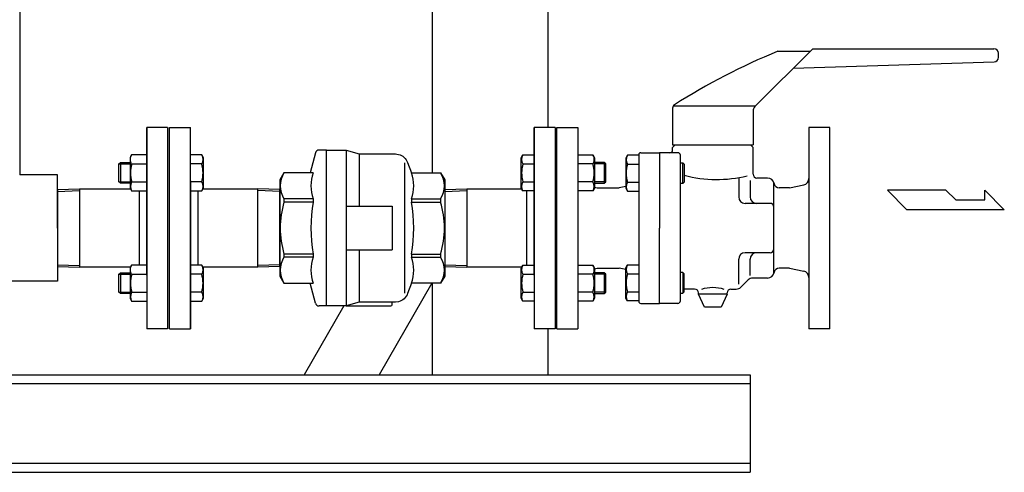
# Model space of a CAD drawing. Extents: x 242 to 6292, y 110 to 4202.
# Drawn here: x 2330 to 3088, y 1006 to 1354 of the extents above; entities that cross this region are included whole.
import ezdxf

# ---------------------------------------------------------------- set-up
doc = ezdxf.new("R2010")
doc.units = 0
doc.header["$LTSCALE"] = 88
doc.layers.get('0').update_dxf_attribs({"linetype": 'CONTINUOUS'})

msp = doc.modelspace()

# ---------------------------------------------------------------- linework, layer by layer
for p, q in [((2736.67, 1271.15), (2736.67, 1411.1)), ((2329.68, 1396.15), (2329.68, 1234.65)), ((2647.57, 1236.15), (2647.57, 1380.68)), ((2940.38, 1331.65), (2895.85, 1287.12)), ((2913.38, 1329.65), (2938.38, 1329.65)), ((2940.38, 1331.65), (3079.88, 1331.65)), ((3083.38, 1325.04), (3083.38, 1328.15)), ((2925.38, 1316.65), (3079.99, 1321.55)), ((2832.38, 1286), (2832.38, 1257.65)), ((2832.88, 1287.65), (2896.38, 1287.65)), ((2894.38, 1283.58), (2894.38, 1257.65)), ((2427.58, 1157.4), (2427.58, 1271.15)), ((2427.58, 1271.15), (2427.58, 1116.15)), ((2443.58, 1271.15), (2427.58, 1271.15)), ((2443.58, 1271.15), (2427.58, 1271.15)), ((2443.58, 1271.15), (2443.58, 1116.15)), ((2445.08, 1271.15), (2461.08, 1271.15)), ((2445.08, 1271.15), (2461.08, 1271.15)), ((2445.08, 1116.15), (2445.08, 1271.15)), ((2461.08, 1116.15), (2461.08, 1271.15)), ((2725.88, 1157.4), (2725.88, 1271.15)), ((2725.88, 1271.15), (2725.88, 1116.15)), ((2741.88, 1271.15), (2725.88, 1271.15)), ((2741.88, 1271.15), (2725.88, 1271.15)), ((2741.88, 1271.15), (2741.88, 1116.15)), ((2743.38, 1193.65), (2743.38, 1271.15)), ((2743.38, 1271.15), (2759.38, 1271.15)), ((2759.38, 1271.15), (2759.38, 1116.15)), ((2937.38, 1271.15), (2937.38, 1116.15)), ((2953.38, 1271.15), (2937.38, 1271.15)), ((2953.38, 1193.65), (2953.38, 1271.15)), ((2557.39, 1251.43), (2553.29, 1236.15)), ((2565.98, 1253.65), (2560.28, 1253.65)), ((2565.98, 1133.65), (2565.98, 1253.65)), ((2565.98, 1253.65), (2580.98, 1253.65)), ((2580.98, 1253.65), (2580.98, 1133.65)), ((2580.98, 1253.65), (2590.98, 1250.65)), ((2807.88, 1251.65), (2822.38, 1251.65)), ((2822.38, 1251.65), (2822.38, 1193.65)), ((2836.38, 1251.65), (2822.38, 1251.65)), ((2832.38, 1257.65), (2894.38, 1257.65)), ((2832.38, 1255.65), (2834.38, 1257.65)), ((2832.38, 1253.65), (2832.38, 1255.65)), ((2894.38, 1255.65), (2892.38, 1257.65)), ((2894.38, 1235.15), (2894.38, 1255.65)), ((2406.08, 1242.99), (2407.17, 1244.08)), ((2407.17, 1244.08), (2407.17, 1228.08)), ((2407.17, 1244.08), (2414.58, 1244.08)), ((2415.86, 1249.93), (2414.58, 1247.72)), ((2414.58, 1247.72), (2414.58, 1224.43)), ((2414.86, 1246.47), (2414.91, 1247.22)), ((2414.91, 1245.72), (2414.86, 1246.47)), ((2414.91, 1247.22), (2415.03, 1247.95)), ((2415.03, 1244.99), (2414.91, 1245.72)), ((2415.03, 1247.95), (2415.24, 1248.65)), ((2415.24, 1244.28), (2415.03, 1244.99)), ((2415.24, 1248.65), (2415.86, 1249.93)), ((2415.52, 1243.62), (2415.24, 1244.28)), ((2415.86, 1243), (2415.52, 1243.62)), ((2427.58, 1249.93), (2415.86, 1249.93)), ((2469.81, 1249.93), (2461.08, 1249.93)), ((2471.08, 1247.72), (2469.81, 1249.93)), ((2471.08, 1224.43), (2471.08, 1247.72)), ((2590.98, 1250.65), (2590.98, 1210.4)), ((2590.98, 1250.65), (2618.98, 1250.65)), ((2618.98, 1250.65), (2618.98, 1250.65)), ((2618.98, 1250.65), (2620.15, 1250.59)), ((2620.15, 1250.59), (2621.33, 1250.37)), ((2621.33, 1250.37), (2622.5, 1250.01)), ((2622.5, 1250.01), (2623.64, 1249.5)), ((2623.64, 1249.5), (2624.72, 1248.85)), ((2624.72, 1248.85), (2625.7, 1248.06)), ((2625.7, 1248.06), (2626.57, 1247.16)), ((2625.98, 1243.78), (2625.98, 1143.43)), ((2626.57, 1247.16), (2627.31, 1246.18)), ((2627.31, 1246.18), (2628.38, 1244.07)), ((2628.38, 1244.07), (2631.26, 1236.15)), ((2715.88, 1247.72), (2717.16, 1249.93)), ((2715.88, 1224.43), (2715.88, 1247.72)), ((2717.16, 1249.93), (2725.88, 1249.93)), ((2759.38, 1249.93), (2771.11, 1249.93)), ((2771.11, 1249.93), (2772.38, 1247.72)), ((2771.72, 1248.65), (2771.11, 1249.93)), ((2771.11, 1243), (2771.45, 1243.62)), ((2771.45, 1243.62), (2771.72, 1244.28)), ((2771.93, 1247.95), (2771.72, 1248.65)), ((2771.72, 1244.28), (2771.93, 1244.99)), ((2772.06, 1247.22), (2771.93, 1247.95)), ((2771.93, 1244.99), (2772.06, 1245.72)), ((2772.1, 1246.47), (2772.06, 1247.22)), ((2772.06, 1245.72), (2772.1, 1246.47)), ((2772.38, 1247.72), (2772.38, 1224.43)), ((2779.8, 1244.08), (2772.38, 1244.08)), ((2780.88, 1242.99), (2779.8, 1244.08)), ((2779.8, 1244.08), (2779.8, 1228.08)), ((2797.66, 1249.73), (2796.38, 1247.52)), ((2796.38, 1247.52), (2796.38, 1224.22)), ((2806.38, 1249.73), (2797.66, 1249.73)), ((2806.38, 1250.15), (2806.38, 1137.15)), ((2838.38, 1137.65), (2838.38, 1249.65)), ((2838.38, 1243.87), (2840.3, 1243.87)), ((2840.3, 1227.87), (2840.3, 1243.87)), ((2840.3, 1243.87), (2841.38, 1242.79)), ((2406.08, 1229.16), (2406.08, 1242.99)), ((2406.08, 1242.99), (2414.58, 1242.99)), ((2415.86, 1243), (2427.58, 1243)), ((2469.81, 1243), (2461.08, 1243)), ((2533.15, 1236.15), (2529.98, 1230.65)), ((2555.7, 1236.15), (2533.15, 1236.15)), ((2533.15, 1236.15), (2533.15, 1236.12)), ((2553.29, 1236.15), (2533.16, 1236.15)), ((2555.7, 1236.15), (2555.7, 1236.12)), ((2631.26, 1236.15), (2653.81, 1236.15)), ((2631.26, 1236.15), (2631.26, 1236.12)), ((2653.81, 1236.15), (2653.81, 1236.12)), ((2653.81, 1236.15), (2656.98, 1230.65)), ((2717.16, 1243), (2725.88, 1243)), ((2771.11, 1243), (2759.38, 1243)), ((2780.88, 1242.99), (2772.38, 1242.99)), ((2780.88, 1229.16), (2780.88, 1242.99)), ((2797.66, 1242.8), (2806.38, 1242.8)), ((2841.38, 1242.79), (2841.38, 1228.95)), ((2358.68, 1234.65), (2329.68, 1234.65)), ((2358.68, 1193.65), (2358.68, 1234.65)), ((2406.08, 1229.16), (2414.58, 1229.16)), ((2407.17, 1228.08), (2406.08, 1229.16)), ((2415.86, 1229.15), (2427.58, 1229.15)), ((2461.08, 1229.9), (2461.08, 1116.15)), ((2469.81, 1229.15), (2461.08, 1229.15)), ((2529.98, 1230.65), (2529.98, 1156.65)), ((2529.98, 1230.65), (2529.98, 1156.65)), ((2656.98, 1230.65), (2656.98, 1156.65)), ((2717.16, 1229.15), (2725.88, 1229.15)), ((2771.11, 1229.15), (2759.38, 1229.15)), ((2780.88, 1229.16), (2772.38, 1229.16)), ((2779.8, 1228.08), (2780.88, 1229.16)), ((2797.66, 1228.94), (2806.38, 1228.94)), ((2841.38, 1228.95), (2840.3, 1227.87)), ((2883.32, 1232.49), (2883.32, 1217.65)), ((2892.14, 1230.3), (2892.14, 1217.65)), ((2905.61, 1232.15), (2897.38, 1232.15)), ((2358.68, 1223.37), (2375.68, 1223.9)), ((2358.68, 1223.37), (2358.68, 1163.93)), ((2358.68, 1221.89), (2375.68, 1222.43)), ((2375.68, 1223.9), (2414.89, 1223.9)), ((2375.68, 1223.9), (2375.68, 1163.4)), ((2414.58, 1228.08), (2407.17, 1228.08)), ((2414.58, 1224.43), (2415.86, 1222.22)), ((2415.86, 1222.22), (2427.58, 1222.22)), ((2421.58, 1222.22), (2421.58, 1165.05)), ((2461.08, 1222.22), (2469.81, 1222.22)), ((2467.08, 1165.05), (2467.08, 1222.22)), ((2469.81, 1222.22), (2471.08, 1224.43)), ((2470.78, 1223.9), (2512.98, 1223.9)), ((2512.98, 1163.4), (2512.98, 1223.9)), ((2529.98, 1223.37), (2512.98, 1223.9)), ((2529.98, 1221.89), (2512.98, 1222.42)), ((2529.98, 1163.93), (2529.98, 1223.37)), ((2656.98, 1223.37), (2673.98, 1223.9)), ((2656.98, 1223.37), (2656.98, 1163.93)), ((2656.98, 1221.89), (2673.98, 1222.43)), ((2673.98, 1223.9), (2716.19, 1223.9)), ((2673.98, 1223.9), (2673.98, 1163.4)), ((2717.16, 1222.22), (2715.88, 1224.43)), ((2725.88, 1222.22), (2717.16, 1222.22)), ((2719.88, 1222.22), (2719.88, 1165.05)), ((2771.11, 1222.22), (2759.38, 1222.22)), ((2772.38, 1224.43), (2771.11, 1222.22)), ((2772.38, 1228.08), (2779.8, 1228.08)), ((2772.38, 1225.05), (2774.38, 1224.65)), ((2774.38, 1224.65), (2791.38, 1224.65)), ((2796.38, 1225.65), (2791.38, 1224.65)), ((2796.38, 1224.22), (2797.66, 1222.01)), ((2797.66, 1222.01), (2806.38, 1222.01)), ((2840.3, 1227.87), (2838.38, 1227.87)), ((2910.48, 1159.04), (2910.48, 1228.27)), ((2922.38, 1224.65), (2914.48, 1224.65)), ((2922.38, 1224.65), (2933.36, 1226.85)), ((2997.86, 1222.78), (3012.86, 1207.78)), ((3042.86, 1222.78), (2997.86, 1222.78)), ((3050.54, 1215.28), (3042.86, 1222.78)), ((3072.86, 1215.28), (3072.86, 1222.78)), ((3072.86, 1222.78), (3087.86, 1207.78)), ((2555.7, 1216.12), (2533.15, 1216.12)), ((2533.15, 1216.12), (2533.15, 1213.65)), ((2555.7, 1213.65), (2533.15, 1213.65)), ((2555.7, 1216.12), (2555.7, 1213.65)), ((2631.26, 1216.12), (2653.81, 1216.12)), ((2631.26, 1216.12), (2631.26, 1213.65)), ((2631.26, 1213.65), (2653.81, 1213.65)), ((2653.81, 1216.12), (2653.81, 1213.65)), ((3050.54, 1215.28), (3072.86, 1215.28)), ((2580.98, 1210.4), (2616.48, 1210.4)), ((2616.48, 1210.4), (2616.48, 1176.9)), ((2907.48, 1212.65), (2888.32, 1212.65)), ((3087.86, 1207.78), (3012.86, 1207.78)), ((2358.68, 1193.65), (2358.68, 1152.65)), ((2743.38, 1116.15), (2743.38, 1193.65)), ((2822.38, 1135.65), (2822.38, 1193.65)), ((2953.38, 1116.15), (2953.38, 1193.65)), ((2580.98, 1176.9), (2616.48, 1176.9)), ((2590.98, 1176.9), (2590.98, 1136.65)), ((2555.7, 1173.65), (2533.15, 1173.65)), ((2533.15, 1173.65), (2533.15, 1171.17)), ((2555.7, 1171.17), (2533.15, 1171.17)), ((2555.7, 1173.65), (2555.7, 1171.17)), ((2631.26, 1173.65), (2653.81, 1173.65)), ((2631.26, 1173.65), (2631.26, 1171.17)), ((2631.26, 1171.17), (2653.81, 1171.17)), ((2653.81, 1173.65), (2653.81, 1171.17)), ((2883.32, 1150.43), (2883.32, 1169.65)), ((2907.48, 1174.65), (2888.32, 1174.65)), ((2892.14, 1157), (2892.14, 1169.65)), ((2358.68, 1165.41), (2375.68, 1164.88)), ((2358.68, 1163.93), (2375.68, 1163.4)), ((2414.91, 1163.4), (2375.68, 1163.4)), ((2415.86, 1165.05), (2414.58, 1162.84)), ((2414.58, 1162.84), (2414.58, 1139.55)), ((2414.86, 1161.59), (2414.91, 1162.34)), ((2414.91, 1160.84), (2414.86, 1161.59)), ((2414.91, 1162.34), (2415.03, 1163.07)), ((2415.03, 1160.11), (2414.91, 1160.84)), ((2415.03, 1163.07), (2415.24, 1163.77)), ((2415.24, 1159.4), (2415.03, 1160.11)), ((2415.24, 1163.77), (2415.86, 1165.05)), ((2427.58, 1165.05), (2415.86, 1165.05)), ((2469.81, 1165.05), (2461.08, 1165.05)), ((2471.08, 1162.84), (2469.81, 1165.05)), ((2512.99, 1163.4), (2470.76, 1163.4)), ((2471.08, 1139.55), (2471.08, 1162.84)), ((2529.98, 1165.41), (2512.98, 1164.88)), ((2529.98, 1163.93), (2512.98, 1163.4)), ((2656.98, 1165.41), (2673.98, 1164.88)), ((2656.98, 1163.93), (2673.98, 1163.4)), ((2716.21, 1163.4), (2673.98, 1163.4)), ((2715.88, 1162.84), (2717.16, 1165.05)), ((2715.88, 1139.55), (2715.88, 1162.84)), ((2717.16, 1165.05), (2725.88, 1165.05)), ((2759.38, 1165.05), (2771.11, 1165.05)), ((2771.11, 1165.05), (2772.38, 1162.84)), ((2771.72, 1163.77), (2771.11, 1165.05)), ((2771.93, 1163.07), (2771.72, 1163.77)), ((2771.72, 1159.4), (2771.93, 1160.11)), ((2772.06, 1162.34), (2771.93, 1163.07)), ((2771.93, 1160.11), (2772.06, 1160.84)), ((2772.1, 1161.59), (2772.06, 1162.34)), ((2772.06, 1160.84), (2772.1, 1161.59)), ((2772.38, 1162.84), (2772.38, 1139.55)), ((2772.38, 1162.25), (2774.38, 1162.65)), ((2774.38, 1162.65), (2791.38, 1162.65)), ((2796.38, 1161.65), (2791.38, 1162.65)), ((2796.38, 1163.08), (2797.66, 1165.29)), ((2796.38, 1139.79), (2796.38, 1163.08)), ((2797.66, 1165.29), (2806.38, 1165.29)), ((2922.38, 1162.65), (2914.48, 1162.65)), ((2922.38, 1162.65), (2933.36, 1160.46)), ((2358.68, 1152.65), (2278, 1152.65)), ((2406.08, 1158.11), (2407.17, 1159.2)), ((2406.08, 1144.28), (2406.08, 1158.11)), ((2406.08, 1158.11), (2414.58, 1158.11)), ((2407.17, 1159.2), (2407.17, 1143.2)), ((2407.17, 1159.2), (2414.58, 1159.2)), ((2415.52, 1158.74), (2415.24, 1159.4)), ((2415.86, 1158.12), (2415.52, 1158.74)), ((2415.86, 1158.12), (2427.58, 1158.12)), ((2469.81, 1158.12), (2461.08, 1158.12)), ((2529.98, 1156.65), (2533.15, 1151.15)), ((2656.98, 1156.65), (2653.81, 1151.15)), ((2717.16, 1158.12), (2725.88, 1158.12)), ((2771.11, 1158.12), (2759.38, 1158.12)), ((2771.11, 1158.12), (2771.45, 1158.74)), ((2771.45, 1158.74), (2771.72, 1159.4)), ((2779.8, 1159.2), (2772.38, 1159.2)), ((2780.88, 1158.11), (2772.38, 1158.11)), ((2780.88, 1158.11), (2779.8, 1159.2)), ((2779.8, 1159.2), (2779.8, 1143.2)), ((2780.88, 1144.28), (2780.88, 1158.11)), ((2797.66, 1158.36), (2806.38, 1158.36)), ((2840.3, 1159.44), (2838.38, 1159.44)), ((2840.3, 1159.44), (2840.3, 1143.44)), ((2841.38, 1158.35), (2840.3, 1159.44)), ((2841.38, 1144.52), (2841.38, 1158.35)), ((2884.95, 1148.12), (2890.52, 1153.69)), ((2905.61, 1155.15), (2894.05, 1155.15)), ((2533.15, 1151.17), (2533.15, 1151.15)), ((2533.15, 1151.15), (2555.71, 1151.15)), ((2557.39, 1135.88), (2553.29, 1151.15)), ((2555.7, 1151.16), (2555.7, 1151.18)), ((2555.7, 1151.17), (2555.71, 1151.15)), ((2647.05, 1151.15), (2606.35, 1080.65)), ((2631.26, 1151.15), (2628.38, 1143.23)), ((2631.26, 1151.17), (2631.26, 1151.15)), ((2653.81, 1151.15), (2631.26, 1151.15)), ((2647.57, 1080.65), (2647.57, 1151.15)), ((2653.81, 1151.17), (2653.81, 1151.15)), ((2849.38, 1146.65), (2841.38, 1146.65)), ((2877.38, 1146.65), (2881.41, 1146.65)), ((2406.08, 1144.28), (2414.58, 1144.28)), ((2407.17, 1143.2), (2406.08, 1144.28)), ((2414.58, 1143.2), (2407.17, 1143.2)), ((2414.58, 1139.55), (2415.86, 1137.34)), ((2415.86, 1144.27), (2427.58, 1144.27)), ((2469.81, 1144.27), (2461.08, 1144.27)), ((2469.81, 1137.34), (2471.08, 1139.55)), ((2623.64, 1137.81), (2622.5, 1137.29)), ((2624.72, 1138.46), (2623.64, 1137.81)), ((2625.7, 1139.25), (2624.72, 1138.46)), ((2626.57, 1140.14), (2625.7, 1139.25)), ((2627.31, 1141.12), (2626.57, 1140.14)), ((2627.92, 1142.16), (2627.31, 1141.12)), ((2628.38, 1143.23), (2627.92, 1142.16)), ((2628.38, 1143.23), (2628.38, 1143.23)), ((2717.16, 1137.34), (2715.88, 1139.55)), ((2717.16, 1144.27), (2725.88, 1144.27)), ((2771.11, 1144.27), (2759.38, 1144.27)), ((2772.38, 1139.55), (2771.11, 1137.34)), ((2780.88, 1144.28), (2772.38, 1144.28)), ((2772.38, 1143.2), (2779.8, 1143.2)), ((2779.8, 1143.2), (2780.88, 1144.28)), ((2797.66, 1137.58), (2796.38, 1139.79)), ((2797.66, 1144.51), (2806.38, 1144.51)), ((2806.38, 1137.58), (2797.66, 1137.58)), ((2838.38, 1143.44), (2840.3, 1143.44)), ((2840.3, 1143.44), (2841.38, 1144.52)), ((2852.38, 1142.65), (2852.38, 1143.65)), ((2856.88, 1132.65), (2852.38, 1142.65)), ((2874.38, 1142.65), (2852.38, 1142.65)), ((2874.38, 1142.65), (2869.88, 1132.65)), ((2874.38, 1142.65), (2874.38, 1143.65)), ((2415.86, 1137.34), (2427.58, 1137.34)), ((2461.08, 1137.34), (2469.81, 1137.34)), ((2579.22, 1133.65), (2548.61, 1080.65)), ((2565.98, 1133.65), (2560.28, 1133.65)), ((2580.98, 1133.65), (2565.98, 1133.65)), ((2590.98, 1136.65), (2580.98, 1133.65)), ((2580.98, 1133.65), (2615.48, 1133.65)), ((2618.98, 1136.65), (2590.98, 1136.65)), ((2616.48, 1134.65), (2616.48, 1136.65)), ((2621.33, 1136.93), (2618.98, 1136.65)), ((2622.5, 1137.29), (2621.33, 1136.93)), ((2725.88, 1137.34), (2717.16, 1137.34)), ((2771.11, 1137.34), (2759.38, 1137.34)), ((2807.88, 1135.65), (2822.38, 1135.65)), ((2836.38, 1135.65), (2822.38, 1135.65)), ((2869.88, 1132.65), (2856.88, 1132.65)), ((2443.58, 1116.15), (2427.58, 1116.15)), ((2443.58, 1116.15), (2427.58, 1116.15)), ((2445.08, 1116.15), (2461.08, 1116.15)), ((2445.08, 1116.15), (2461.08, 1116.15)), ((2741.88, 1116.15), (2725.88, 1116.15)), ((2741.88, 1116.15), (2725.88, 1116.15)), ((2736.67, 1080.65), (2736.67, 1116.15)), ((2743.38, 1116.15), (2759.38, 1116.15)), ((2953.38, 1116.15), (2937.38, 1116.15)), ((1792.18, 1080.65), (2892.18, 1080.65)), ((2583.91, 1080.65), (2641.65, 1080.65)), ((2892.18, 1080.65), (2892.18, 1005.65)), ((2892.18, 1073.81), (1792.18, 1073.81)), ((2892.18, 1012.49), (1792.18, 1012.49)), ((1792.18, 1005.65), (2892.18, 1005.65))]:
    msp.add_line(p, q)
for centre, radius, start, end in [((3111.32, 848.8), 520, 112.37442, 122.25829), ((3079.88, 1328.15), 3.5, 0, 90), ((3079.88, 1325.04), 3.5, 271.81255, 0), ((2835.38, 1286), 3, 122.25829, 180), ((2899.38, 1283.58), 5, 135, 180), ((2560.28, 1250.65), 3, 89.99809, 165.00904), ((2807.88, 1250.15), 1.5, 90, 180), ((2830.38, 1253.65), 2, 270, 0), ((2836.38, 1249.65), 2, 0, 90), ((2464.26, 1246.47), 6.54, 327.99951, 32.00049), ((2722.7, 1246.47), 6.54, 147.99959, 212.00057), ((2803.2, 1246.26), 6.54, 147.99962, 212.00038), ((2439.52, 1236.08), 24.65, 163.68018, 196.31982), ((2446.15, 1236.08), 24.65, 343.68018, 16.31982), ((2549.02, 1226.12), 18.75, 147.77305, 212.22695), ((2582.29, 1226.12), 28.41, 159.39155, 200.60845), ((2604.67, 1226.12), 28.41, 339.39155, 20.60845), ((2637.95, 1226.12), 18.75, 327.77305, 32.22695), ((2740.82, 1236.08), 24.65, 163.68027, 196.3199), ((2747.45, 1236.08), 24.65, 343.68027, 16.3199), ((2821.32, 1235.87), 24.65, 163.68018, 196.31982), ((2421.4, 1225.68), 6.54, 147.99951, 212.00049), ((2464.26, 1225.68), 6.54, 327.99962, 32.00038), ((2722.7, 1225.68), 6.54, 147.9997, 212.00046), ((2765.56, 1225.68), 6.54, 327.99959, 32.00057), ((2803.2, 1225.48), 6.54, 147.99951, 212.00049), ((2866.39, 1330.27), 99.24, 255.40449, 283.67882), ((2897.38, 1235.15), 3, 180, 270), ((2905.61, 1227.15), 5, 9.59407, 90), ((2932.38, 1231.75), 5, 281.30993, 0), ((2914.48, 1228.65), 4, 189.59407, 270), ((2601.06, 1193.65), 70.79, 163.58958, 196.41042), ((2664.8, 1193.65), 110.92, 169.61183, 190.38817), ((2522.16, 1193.65), 110.92, 349.61183, 10.38817), ((2585.9, 1193.65), 70.79, 343.58958, 16.41042), ((2888.32, 1217.65), 5, 180, 270), ((2897.14, 1217.65), 5, 180, 270), ((2907.48, 1209.65), 3, 0, 90), ((2907.48, 1177.65), 3, 270, 0), ((2549.02, 1161.17), 18.75, 147.77336, 212.22664), ((2582.3, 1161.17), 28.41, 159.39177, 200.60823), ((2604.67, 1161.17), 28.41, 339.39177, 20.60823), ((2637.95, 1161.17), 18.75, 327.77336, 32.22664), ((2888.32, 1169.65), 5, 90, 180), ((2897.14, 1169.65), 5, 90, 180), ((2464.26, 1161.59), 6.54, 327.99951, 32.00049), ((2722.7, 1161.59), 6.54, 147.99959, 212.00057), ((2803.2, 1161.83), 6.54, 147.99951, 212.00049), ((2914.48, 1158.65), 4, 90, 170.40593), ((2932.38, 1155.55), 5, 0, 78.69007), ((2439.52, 1151.2), 24.65, 163.68018, 196.31982), ((2446.15, 1151.2), 24.65, 343.68018, 16.31982), ((2740.82, 1151.2), 24.65, 163.68027, 196.3199), ((2747.45, 1151.2), 24.65, 343.68027, 16.3199), ((2821.32, 1151.44), 24.65, 163.68018, 196.31982), ((2894.05, 1150.15), 5, 90, 135), ((2905.61, 1160.15), 5, 270, 350.40593), ((2849.38, 1143.65), 3, 0, 90), ((2863.38, 1118.75), 29.02, 72.34812, 107.65188), ((2877.38, 1143.65), 3, 90, 180), ((2881.41, 1151.65), 5, 270, 315), ((2421.4, 1140.81), 6.54, 147.99951, 212.00049), ((2464.26, 1140.8), 6.54, 327.99962, 32.00038), ((2722.7, 1140.8), 6.54, 147.9997, 212.00046), ((2765.56, 1140.81), 6.54, 327.99959, 32.00057), ((2803.2, 1141.04), 6.54, 147.99962, 212.00038), ((2836.38, 1137.65), 2, 270, 0), ((2560.28, 1136.65), 3, 194.99096, 270.00191), ((2615.48, 1134.65), 1, 270, 0), ((2807.88, 1137.15), 1.5, 180, 270)]:
    msp.add_arc(centre, radius, start, end)

doc.saveas('drawing.dxf')
